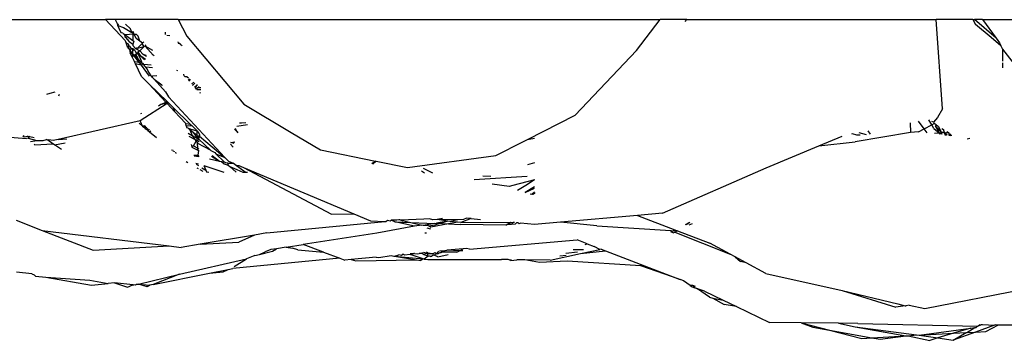
# Model space of a CAD drawing. Extents: x -309 to 309, y -312 to 312.
# Drawn here: x -94 to -58, y -312 to -300 of the extents above; entities that cross this region are included whole.
import ezdxf

# ---------------------------------------------------------------- set-up
doc = ezdxf.new("R2010")
doc.units = 0
doc.layers.get('0').update_dxf_attribs({"linetype": 'CONTINUOUS'})

# ---------------------------------------------------------------- blocks, each defined once
blk = doc.blocks.new('001153')
for p, q in [((-100.642, -300.001), (-91.22, -300.001)), ((-90.489, -300.777), (-91.22, -300.001)), ((-90.854, -300.001), (-91.22, -300.001)), ((-90.854, -300.001), (-90.79, -300.147)), ((-88.533, -300.001), (-90.854, -300.001)), ((-88.533, -300.001), (-88.21, -300.607)), ((-88.533, -300.001), (-70.741, -300.001)), ((-71.622, -301.146), (-70.741, -300.001)), ((-69.766, -300.001), (-70.741, -300.001)), ((-69.819, -300.067), (-69.766, -300.001)), ((-69.766, -300.001), (-60.556, -300.001)), ((-60.326, -303.294), (-60.556, -300.001)), ((-59.209, -300.001), (-60.556, -300.001)), ((-59.209, -300.001), (-59.106, -300.177)), ((-59.209, -300.001), (-59.147, -300.001)), ((-58.345, -300.686), (-59.147, -300.001)), ((-58.852, -300.001), (-59.147, -300.001)), ((-58.852, -300.001), (-38.642, -300.001)), ((-58.852, -300.001), (-58.345, -300.686)), ((-90.79, -300.147), (-90.761, -300.212)), ((-90.79, -300.147), (-90.744, -300.174)), ((-90.744, -300.174), (-90.761, -300.212)), ((-90.761, -300.212), (-90.555, -300.289)), ((-90.67, -300.416), (-90.761, -300.212)), ((-90.659, -300.439), (-90.67, -300.416)), ((-90.67, -300.416), (-90.645, -300.471)), ((-90.659, -300.439), (-90.645, -300.471)), ((-90.645, -300.471), (-90.574, -300.489)), ((-90.574, -300.489), (-90.557, -300.514)), ((-90.555, -300.289), (-90.249, -300.474)), ((-90.298, -300.343), (-90.474, -300.173)), ((-90.249, -300.474), (-90.298, -300.343)), ((-90.209, -300.498), (-90.249, -300.474)), ((-90.209, -300.428), (-90.209, -300.458)), ((-90.209, -300.458), (-90.177, -300.5)), ((-88.997, -300.547), (-88.997, -300.465)), ((-58.529, -300.666), (-59.106, -300.177)), ((-90.557, -300.514), (-90.502, -300.554)), ((-90.502, -300.554), (-90.334, -300.537)), ((-90.486, -300.647), (-90.502, -300.554)), ((-90.502, -300.554), (-90.209, -300.768)), ((-90.489, -300.777), (-90.466, -300.843)), ((-90.441, -300.686), (-90.486, -300.647)), ((-90.466, -300.843), (-90.415, -300.988)), ((-90.466, -300.843), (-90.373, -300.899)), ((-90.415, -300.724), (-90.441, -300.686)), ((-90.387, -300.733), (-90.415, -300.724)), ((-90.342, -300.805), (-90.387, -300.733)), ((-90.342, -300.805), (-90.209, -300.903)), ((-90.334, -300.537), (-90.209, -300.528)), ((-90.177, -300.5), (-90.209, -300.498)), ((-90.209, -300.528), (-90.177, -300.5)), ((-90.209, -300.528), (-90.209, -300.768)), ((-90.209, -300.768), (-90.17, -300.796)), ((-90.17, -300.796), (-90.209, -300.903)), ((-90.151, -300.534), (-90.177, -300.5)), ((-90.078, -300.703), (-90.151, -300.534)), ((-90.151, -300.534), (-90.089, -300.543)), ((-90.089, -300.543), (-90.013, -300.617)), ((-89.95, -300.794), (-90.078, -300.703)), ((-89.95, -300.794), (-90.013, -300.617)), ((-89.847, -300.868), (-89.95, -300.794)), ((-89.847, -300.868), (-89.795, -300.827)), ((-88.952, -300.578), (-88.845, -300.584)), ((-88.545, -300.815), (-88.531, -300.865)), ((-88.531, -300.865), (-88.493, -300.856)), ((-88.21, -300.607), (-86.106, -303.13)), ((-58.17, -300.971), (-58.529, -300.666)), ((-58.345, -300.686), (-58.222, -300.853)), ((-58.222, -300.853), (-58.17, -300.971)), ((-90.415, -300.988), (-90.365, -301.027)), ((-90.389, -301.043), (-90.325, -301.101)), ((-90.373, -300.899), (-90.358, -300.97)), ((-90.365, -301.027), (-90.358, -300.97)), ((-90.365, -301.027), (-90.325, -301.101)), ((-90.299, -301.009), (-90.358, -300.97)), ((-90.325, -301.101), (-90.247, -301.085)), ((-90.325, -301.101), (-90.304, -301.225)), ((-90.325, -301.101), (-90.271, -301.2)), ((-90.304, -301.225), (-90.271, -301.2)), ((-90.268, -301.054), (-90.299, -301.009)), ((-90.271, -301.2), (-90.207, -301.205)), ((-90.271, -301.2), (-90.208, -301.232)), ((-90.207, -301.077), (-90.268, -301.054)), ((-90.268, -301.054), (-90.247, -301.085)), ((-90.247, -301.085), (-90.207, -301.077)), ((-90.247, -301.085), (-90.207, -301.111)), ((-90.209, -300.903), (-90.209, -300.951)), ((-90.209, -300.951), (-90.103, -301.068)), ((-90.208, -301.232), (-90.207, -301.205)), ((-90.205, -301.147), (-90.207, -301.077)), ((-90.207, -301.111), (-90.207, -301.077)), ((-90.161, -301.113), (-90.207, -301.077)), ((-90.161, -301.113), (-90.207, -301.111)), ((-90.207, -301.205), (-90.205, -301.147)), ((-90.205, -301.147), (-90.161, -301.113)), ((-90.161, -301.113), (-90.118, -301.155)), ((-90.118, -301.155), (-90.138, -301.125)), ((-90.118, -301.155), (-90.097, -301.213)), ((-90.103, -301.068), (-90.069, -301.041)), ((-90.103, -301.068), (-89.952, -301.157)), ((-90.097, -301.213), (-90.069, -301.257)), ((-90.069, -301.041), (-90.029, -301.05)), ((-90.013, -301.186), (-90.04, -301.232)), ((-90.029, -301.05), (-89.876, -300.891)), ((-90.029, -301.05), (-89.785, -300.991)), ((-89.952, -301.157), (-90.013, -301.186)), ((-89.915, -301.355), (-90.013, -301.186)), ((-89.93, -301.138), (-89.952, -301.157)), ((-89.952, -301.157), (-89.821, -301.287)), ((-89.785, -300.991), (-89.93, -301.138)), ((-89.876, -300.891), (-89.847, -300.868)), ((-89.841, -300.937), (-89.847, -300.868)), ((-89.785, -300.991), (-89.841, -300.937)), ((-89.747, -300.982), (-89.785, -300.991)), ((-89.747, -300.982), (-89.717, -300.935)), ((-89.453, -301.31), (-89.747, -300.982)), ((-89.474, -301.136), (-89.747, -300.982)), ((-88.531, -300.865), (-88.467, -300.876)), ((-88.467, -300.876), (-88.456, -300.917)), ((-88.387, -300.964), (-88.456, -300.917)), ((-73.886, -303.527), (-71.622, -301.146)), ((-58.17, -300.971), (-58.111, -301.097)), ((-58.111, -301.097), (-58.111, -301.534)), ((-58.111, -301.097), (-56.526, -303.144)), ((-90.304, -301.225), (-90.209, -301.269)), ((-90.226, -301.391), (-90.304, -301.225)), ((-90.226, -301.391), (-90.209, -301.269)), ((-90.166, -301.34), (-90.226, -301.391)), ((-90.226, -301.391), (-90.148, -301.557)), ((-90.209, -301.269), (-90.208, -301.232)), ((-90.209, -301.269), (-90.166, -301.34)), ((-90.209, -301.269), (-90.134, -301.313)), ((-90.134, -301.313), (-90.166, -301.34)), ((-90.166, -301.34), (-89.985, -301.581)), ((-89.985, -301.581), (-90.148, -301.557)), ((-90.114, -301.629), (-90.148, -301.557)), ((-90.108, -301.29), (-90.134, -301.313)), ((-90.134, -301.313), (-89.985, -301.581)), ((-90.028, -301.407), (-90.134, -301.313)), ((-90.069, -301.257), (-90.108, -301.29)), ((-90.037, -301.269), (-90.108, -301.29)), ((-90.108, -301.29), (-90.028, -301.407)), ((-90.069, -301.257), (-90.037, -301.269)), ((-90.04, -301.232), (-90.037, -301.269)), ((-90.001, -301.294), (-90.037, -301.269)), ((-89.927, -301.556), (-90.028, -301.407)), ((-89.915, -301.355), (-90.001, -301.294)), ((-89.912, -301.479), (-90.001, -301.294)), ((-89.985, -301.581), (-89.956, -301.597)), ((-89.927, -301.556), (-89.888, -301.54)), ((-89.74, -301.478), (-89.915, -301.355)), ((-89.915, -301.355), (-89.775, -301.492)), ((-89.888, -301.54), (-89.912, -301.479)), ((-89.862, -301.617), (-89.888, -301.54)), ((-89.706, -301.363), (-89.821, -301.287)), ((-89.711, -301.332), (-89.821, -301.287)), ((-89.419, -301.343), (-89.453, -301.31)), ((-89.891, -302.105), (-90.114, -301.629)), ((-89.894, -301.684), (-90.114, -301.629)), ((-89.956, -301.597), (-89.894, -301.684)), ((-89.862, -301.617), (-89.956, -301.597)), ((-89.801, -301.664), (-89.894, -301.684)), ((-89.894, -301.684), (-89.605, -302.085)), ((-89.827, -301.624), (-89.862, -301.617)), ((-89.801, -301.664), (-89.827, -301.624)), ((-89.531, -301.686), (-89.801, -301.664)), ((-89.767, -301.715), (-89.801, -301.664)), ((-89.731, -301.762), (-89.767, -301.715)), ((-89.476, -301.787), (-89.731, -301.762)), ((-89.68, -301.819), (-89.731, -301.762)), ((-89.655, -301.882), (-89.68, -301.819)), ((-89.528, -302.08), (-89.655, -301.882)), ((-88.542, -301.893), (-88.577, -301.885)), ((-58.111, -301.601), (-58.111, -301.783)), ((-89.891, -302.105), (-89.6, -302.388)), ((-89.49, -302.123), (-89.528, -302.08)), ((-89.528, -302.08), (-89.481, -302.087)), ((-89.49, -302.123), (-89.481, -302.087)), ((-89.42, -302.199), (-89.49, -302.123)), ((-89.316, -302.08), (-89.481, -302.087)), ((-89.42, -302.199), (-89.135, -302.415)), ((-89.42, -302.199), (-88.999, -302.666)), ((-88.312, -302.038), (-88.35, -302.04)), ((-88.277, -302.118), (-88.33, -302.06)), ((-88.209, -302.118), (-88.277, -302.118)), ((-88.154, -302.162), (-88.209, -302.118)), ((-88.188, -302.135), (-88.209, -302.118)), ((-88.164, -302.241), (-88.113, -302.194)), ((-88.08, -302.219), (-88.137, -302.27)), ((-93.26, -302.724), (-93.078, -302.674)), ((-89.6, -302.388), (-88.987, -303.05)), ((-89.6, -302.388), (-88.941, -303.029)), ((-89.135, -302.415), (-89.121, -302.44)), ((-88.999, -302.666), (-88.894, -302.859)), ((-87.956, -302.33), (-88.037, -302.377)), ((-88.011, -302.406), (-87.975, -302.416)), ((-87.975, -302.416), (-87.915, -302.349)), ((-87.852, -302.447), (-87.928, -302.495)), ((-87.898, -302.528), (-87.852, -302.447)), ((-87.898, -302.528), (-87.864, -302.565)), ((-87.864, -302.565), (-87.818, -302.524)), ((-87.847, -302.402), (-87.852, -302.447)), ((-87.817, -302.426), (-87.852, -302.447)), ((-87.846, -302.584), (-87.7, -302.582)), ((-87.818, -302.524), (-87.758, -302.472)), ((-87.7, -302.518), (-87.818, -302.524)), ((-93.38, -302.757), (-93.26, -302.724)), ((-92.935, -302.811), (-92.914, -302.756)), ((-88.987, -303.05), (-88.941, -303.029)), ((-88.941, -303.029), (-88.895, -303.074)), ((-88.894, -302.859), (-86.815, -305.1)), ((-87.748, -302.691), (-87.704, -302.711)), ((-88.938, -303.102), (-89.941, -303.744)), ((-89.171, -303.133), (-89.254, -303.199)), ((-89.171, -303.133), (-88.987, -303.05)), ((-88.938, -303.102), (-89.171, -303.133)), ((-88.987, -303.05), (-88.938, -303.102)), ((-88.917, -303.053), (-88.938, -303.102)), ((-88.895, -303.074), (-88.938, -303.102)), ((-88.938, -303.102), (-88.655, -303.408)), ((-88.895, -303.074), (-88.706, -303.259)), ((-88.655, -303.408), (-88.706, -303.259)), ((-88.706, -303.259), (-88.087, -303.861)), ((-86.106, -303.13), (-84.368, -304.167)), ((-60.326, -303.294), (-60.509, -303.617)), ((-89.941, -303.744), (-92.957, -304.43)), ((-89.916, -303.788), (-89.941, -303.744)), ((-89.909, -303.468), (-89.877, -303.454)), ((-88.655, -303.408), (-88.47, -303.608)), ((-88.47, -303.608), (-88.254, -303.844)), ((-75.644, -304.429), (-73.886, -303.527)), ((-60.998, -304.037), (-61.211, -303.753)), ((-60.723, -303.888), (-60.827, -303.706)), ((-60.658, -303.794), (-60.716, -303.763)), ((-60.509, -303.617), (-60.658, -303.794)), ((-89.974, -303.831), (-89.847, -303.936)), ((-89.847, -303.936), (-89.916, -303.788)), ((-89.847, -303.936), (-89.796, -303.978)), ((-89.793, -303.938), (-89.847, -303.936)), ((-89.847, -303.936), (-89.821, -303.957)), ((-89.821, -303.957), (-89.766, -303.918)), ((-89.821, -303.957), (-89.793, -303.938)), ((-89.821, -303.957), (-89.796, -303.978)), ((-89.742, -303.939), (-89.796, -303.978)), ((-89.796, -303.978), (-89.746, -304.019)), ((-89.793, -303.938), (-89.742, -303.939)), ((-89.746, -304.019), (-89.742, -303.939)), ((-89.685, -303.988), (-89.746, -304.019)), ((-89.746, -304.019), (-89.695, -304.061)), ((-89.695, -304.061), (-89.656, -304.014)), ((-89.695, -304.061), (-89.629, -304.05)), ((-89.695, -304.061), (-89.656, -304.094)), ((-89.586, -304.074), (-89.656, -304.094)), ((-89.656, -304.094), (-89.594, -304.145)), ((-89.594, -304.145), (-89.539, -304.115)), ((-88.254, -303.844), (-88.087, -303.861)), ((-88.232, -303.929), (-88.254, -303.844)), ((-88.232, -303.929), (-88.032, -303.915)), ((-88.232, -303.929), (-88.215, -303.995)), ((-88.164, -304.012), (-88.215, -303.995)), ((-88.164, -304.012), (-88.065, -304.045)), ((-88.098, -304.073), (-88.164, -304.012)), ((-88.065, -304.045), (-88.098, -304.073)), ((-87.972, -304.189), (-88.098, -304.073)), ((-88.098, -304.073), (-88.014, -304.286)), ((-88.087, -303.861), (-88.032, -303.915)), ((-88.065, -304.045), (-87.831, -304.11)), ((-88.032, -303.915), (-87.831, -304.11)), ((-87.81, -304.13), (-87.831, -304.11)), ((-87.826, -304.253), (-87.831, -304.11)), ((-86.459, -304.052), (-86.366, -304.13)), ((-86.428, -304.015), (-86.366, -304.13)), ((-86.366, -303.942), (-85.972, -303.872)), ((-86.197, -303.828), (-86.274, -303.832)), ((-86.039, -303.819), (-86.197, -303.828)), ((-62.987, -304.23), (-63.075, -304.116)), ((-61.525, -303.815), (-61.51, -304.168)), ((-61.209, -304.152), (-60.998, -304.037)), ((-60.998, -304.037), (-60.723, -303.888)), ((-60.89, -304.181), (-60.998, -304.037)), ((-60.723, -303.888), (-60.635, -303.839)), ((-60.646, -304.023), (-60.723, -303.888)), ((-60.658, -303.794), (-60.635, -303.839)), ((-60.646, -304.023), (-60.438, -304.193)), ((-60.556, -303.89), (-60.635, -303.839)), ((-60.58, -303.936), (-60.556, -303.89)), ((-60.438, -304.193), (-60.58, -303.936)), ((-60.359, -304.169), (-60.58, -303.936)), ((-60.556, -303.89), (-60.483, -303.937)), ((-60.483, -303.937), (-60.359, -304.169)), ((-60.352, -304.021), (-60.289, -304.061)), ((-60.249, -304.172), (-60.289, -304.061)), ((-60.289, -304.061), (-60.276, -304.175)), ((-96.443, -304.203), (-94.128, -304.393)), ((-94.267, -304.298), (-94.215, -304.336)), ((-94.244, -304.315), (-94.22, -304.289)), ((-94.215, -304.336), (-94.099, -304.31)), ((-94.068, -304.388), (-94.128, -304.393)), ((-94.045, -304.344), (-94.099, -304.31)), ((-94.045, -304.344), (-94.068, -304.388)), ((-94.068, -304.388), (-93.743, -304.47)), ((-94.012, -304.324), (-94.045, -304.344)), ((-94.012, -304.324), (-93.845, -304.353)), ((-93.987, -304.506), (-93.743, -304.47)), ((-93.743, -304.47), (-93.511, -304.471)), ((-93.511, -304.471), (-93.388, -304.43)), ((-93.346, -304.459), (-93.388, -304.43)), ((-93.346, -304.459), (-93.321, -304.442)), ((-93.154, -304.588), (-93.346, -304.459)), ((-93.143, -304.472), (-93.321, -304.442)), ((-92.957, -304.43), (-93.143, -304.472)), ((-92.957, -304.43), (-92.646, -304.407)), ((-89.594, -304.145), (-89.336, -304.357)), ((-88.162, -304.202), (-88.014, -304.286)), ((-87.923, -304.428), (-88.131, -304.321)), ((-88.014, -304.286), (-87.825, -304.395)), ((-88.014, -304.286), (-87.923, -304.428)), ((-87.826, -304.253), (-87.972, -304.189)), ((-87.972, -304.189), (-87.825, -304.395)), ((-87.923, -304.428), (-87.875, -304.494)), ((-87.875, -304.494), (-87.825, -304.395)), ((-87.818, -304.482), (-87.875, -304.494)), ((-87.821, -304.309), (-87.826, -304.253)), ((-87.825, -304.395), (-87.795, -304.337)), ((-87.825, -304.395), (-87.755, -304.435)), ((-87.751, -304.303), (-87.821, -304.309)), ((-87.795, -304.337), (-87.821, -304.309)), ((-87.758, -304.513), (-87.818, -304.482)), ((-87.81, -304.13), (-87.75, -304.249)), ((-87.795, -304.337), (-87.751, -304.303)), ((-87.753, -304.363), (-87.795, -304.337)), ((-87.795, -304.337), (-87.754, -304.389)), ((-87.755, -304.435), (-87.353, -304.814)), ((-87.75, -304.249), (-87.751, -304.303)), ((-87.751, -304.303), (-86.815, -305.1)), ((-86.366, -304.13), (-86.336, -304.187)), ((-86.366, -304.13), (-86.328, -304.163)), ((-84.368, -304.167), (-83.285, -304.816)), ((-75.784, -304.505), (-75.644, -304.429)), ((-75.644, -304.429), (-75.383, -304.378)), ((-64.89, -304.663), (-64.03, -304.302)), ((-63.642, -304.227), (-63.681, -304.234)), ((-63.485, -304.273), (-63.642, -304.227)), ((-61.51, -304.168), (-63.553, -304.521)), ((-63.363, -304.267), (-63.485, -304.273)), ((-63.128, -304.254), (-63.405, -304.18)), ((-61.209, -304.152), (-61.51, -304.168)), ((-60.438, -304.193), (-60.616, -304.213)), ((-60.382, -304.187), (-60.438, -304.193)), ((-60.415, -304.236), (-60.438, -304.193)), ((-60.382, -304.187), (-60.415, -304.236)), ((-60.359, -304.169), (-60.382, -304.187)), ((-60.276, -304.175), (-60.382, -304.187)), ((-60.336, -304.245), (-60.359, -304.169)), ((-60.276, -304.175), (-60.359, -304.169)), ((-60.249, -304.172), (-60.276, -304.175)), ((-60.276, -304.175), (-60.257, -304.212)), ((-60.225, -304.207), (-60.257, -304.212)), ((-60.257, -304.212), (-60.236, -304.256)), ((-60.225, -304.207), (-60.249, -304.172)), ((-60.198, -304.203), (-60.249, -304.172)), ((-60.236, -304.256), (-60.188, -304.261)), ((-60.198, -304.203), (-60.225, -304.207)), ((-60.159, -304.265), (-60.225, -304.207)), ((-60.136, -304.159), (-60.198, -304.203)), ((-60.092, -304.188), (-60.198, -304.203)), ((-60.169, -304.138), (-60.136, -304.159)), ((-60.136, -304.159), (-60.092, -304.188)), ((-60.092, -304.188), (-60.094, -304.272)), ((-60.094, -304.272), (-60.036, -304.279)), ((-60.036, -304.279), (-60.033, -304.225)), ((-59.978, -304.285), (-60.036, -304.279)), ((-59.42, -304.412), (-59.315, -304.377)), ((-93.821, -304.63), (-93.851, -304.608)), ((-93.821, -304.63), (-93.154, -304.588)), ((-93.101, -304.626), (-93.154, -304.588)), ((-93.101, -304.626), (-92.708, -304.56)), ((-92.838, -304.801), (-93.101, -304.626)), ((-88.784, -304.812), (-88.716, -304.828)), ((-88.732, -304.855), (-88.669, -304.869)), ((-88.053, -304.62), (-88.043, -304.661)), ((-88.043, -304.661), (-88.028, -304.719)), ((-88.043, -304.661), (-87.966, -304.671)), ((-88.028, -304.719), (-87.807, -304.82)), ((-87.966, -304.671), (-87.875, -304.494)), ((-87.966, -304.671), (-87.809, -304.749)), ((-87.875, -304.494), (-87.825, -304.564)), ((-87.809, -304.749), (-87.825, -304.564)), ((-87.825, -304.564), (-87.353, -304.814)), ((-87.809, -304.749), (-87.765, -304.772)), ((-87.807, -304.82), (-87.809, -304.749)), ((-87.807, -304.82), (-87.767, -304.837)), ((-87.8, -305.013), (-87.767, -304.837)), ((-87.353, -304.814), (-87.326, -304.843)), ((-87.326, -304.843), (-87.185, -304.913)), ((-86.596, -304.601), (-86.509, -304.716)), ((-86.588, -304.538), (-86.445, -304.521)), ((-86.464, -304.578), (-86.588, -304.538)), ((-83.285, -304.816), (-81.255, -305.229)), ((-76.81, -305.027), (-75.784, -304.505)), ((-66.836, -305.478), (-64.89, -304.663)), ((-64.89, -304.663), (-63.553, -304.521)), ((-88.628, -304.905), (-88.618, -304.949)), ((-87.953, -305.007), (-87.8, -305.013)), ((-87.946, -305.032), (-87.774, -305.064)), ((-87.8, -305.013), (-87.774, -305.064)), ((-87.378, -305.141), (-87.013, -305.226)), ((-87.301, -305.05), (-87.013, -305.226)), ((-87.282, -305.027), (-87.013, -305.226)), ((-87.185, -304.913), (-87.138, -304.956)), ((-87.138, -304.956), (-86.815, -305.1)), ((-87.138, -304.956), (-86.838, -305.261)), ((-86.679, -305.232), (-86.815, -305.1)), ((-80.065, -305.472), (-76.81, -305.027)), ((-88.179, -305.294), (-88.242, -305.259)), ((-87.876, -305.303), (-87.782, -305.333)), ((-87.865, -305.345), (-87.784, -305.396)), ((-87.788, -305.514), (-87.827, -305.492)), ((-87.615, -305.611), (-87.723, -305.55)), ((-87.659, -305.474), (-87.515, -305.565)), ((-87.592, -305.395), (-86.844, -305.638)), ((-87.592, -305.395), (-87.515, -305.565)), ((-87.515, -305.565), (-87.486, -305.631)), ((-87.013, -305.226), (-86.929, -305.246)), ((-86.929, -305.246), (-86.838, -305.261)), ((-86.929, -305.246), (-86.838, -305.333)), ((-86.838, -305.261), (-86.787, -305.279)), ((-86.838, -305.333), (-86.682, -305.376)), ((-86.787, -305.279), (-86.709, -305.297)), ((-86.709, -305.297), (-86.685, -305.309)), ((-86.709, -305.297), (-86.682, -305.376)), ((-86.685, -305.309), (-86.502, -305.306)), ((-86.682, -305.376), (-86.627, -305.427)), ((-86.679, -305.232), (-86.502, -305.306)), ((-86.627, -305.427), (-86.373, -305.539)), ((-86.627, -305.427), (-86.394, -305.641)), ((-86.426, -305.364), (-86.502, -305.306)), ((-86.426, -305.364), (-86.292, -305.395)), ((-86.055, -305.644), (-86.426, -305.364)), ((-86.373, -305.539), (-86.143, -305.643)), ((-86.292, -305.395), (-86.123, -305.466)), ((-86.123, -305.466), (-82.88, -307.185)), ((-86.123, -305.466), (-82.05, -307.182)), ((-81.255, -305.229), (-81.382, -305.328)), ((-81.347, -305.347), (-81.222, -305.236)), ((-81.255, -305.229), (-81.222, -305.236)), ((-81.222, -305.236), (-80.065, -305.472)), ((-79.136, -305.676), (-79.479, -305.5)), ((-75.383, -305.288), (-75.644, -305.37)), ((-70.656, -307.16), (-66.836, -305.478)), ((-87.486, -305.631), (-87.407, -305.633)), ((-86.143, -305.643), (-86.055, -305.644)), ((-86.055, -305.644), (-85.975, -305.644)), ((-79.441, -305.671), (-79.554, -305.606)), ((-77.607, -305.91), (-75.653, -305.783)), ((-76.997, -305.798), (-77.293, -305.783)), ((-75.383, -305.928), (-76.189, -306.134)), ((-75.383, -305.928), (-75.704, -306.136)), ((-76.316, -306.167), (-76.946, -306.078)), ((-76.189, -306.134), (-76.316, -306.167)), ((-75.704, -306.136), (-76.012, -306.315)), ((-75.383, -306.185), (-75.732, -306.386)), ((-75.732, -306.386), (-75.383, -306.233)), ((-75.54, -306.434), (-75.482, -306.449)), ((-75.482, -306.449), (-75.383, -306.364)), ((-75.443, -306.459), (-75.482, -306.449)), ((-75.383, -306.429), (-75.443, -306.459)), ((-75.383, -306.391), (-75.383, -306.429)), ((-82.88, -307.185), (-82.05, -307.182)), ((-82.05, -307.182), (-81.437, -307.441)), ((-79.472, -307.371), (-80.31, -307.411)), ((-79.258, -307.363), (-79.472, -307.371)), ((-79.139, -307.402), (-79.258, -307.363)), ((-78.974, -307.392), (-79.139, -307.402)), ((-78.78, -307.346), (-78.974, -307.392)), ((-78.578, -307.455), (-78.974, -307.392)), ((-78.216, -307.395), (-78.974, -307.392)), ((-78.216, -307.395), (-78.513, -307.461)), ((-77.998, -307.393), (-78.216, -307.395)), ((-77.724, -307.357), (-78.104, -307.5)), ((-77.894, -307.342), (-77.998, -307.393)), ((-77.724, -307.357), (-77.894, -307.342)), ((-77.724, -307.357), (-77.382, -307.389)), ((-71.581, -307.24), (-74.427, -307.488)), ((-70.656, -307.16), (-71.581, -307.24)), ((-71.581, -307.24), (-70.202, -307.767)), ((-94.51, -307.41), (-93.558, -307.789)), ((-85.261, -307.886), (-80.906, -307.462)), ((-81.437, -307.441), (-80.906, -307.462)), ((-79.817, -307.632), (-81.205, -307.89)), ((-80.906, -307.462), (-80.872, -307.458)), ((-80.872, -307.458), (-80.809, -307.418)), ((-80.809, -307.418), (-80.709, -307.44)), ((-80.709, -307.44), (-80.674, -307.414)), ((-80.463, -307.412), (-80.674, -307.414)), ((-80.541, -307.476), (-80.674, -307.414)), ((-79.817, -307.632), (-80.541, -307.476)), ((-80.541, -307.476), (-79.941, -307.5)), ((-80.387, -307.403), (-80.463, -307.412)), ((-80.347, -307.402), (-80.387, -307.403)), ((-80.31, -307.411), (-80.347, -307.402)), ((-80.31, -307.411), (-79.941, -307.5)), ((-79.941, -307.5), (-79.059, -307.534)), ((-79.941, -307.5), (-79.542, -307.596)), ((-79.542, -307.596), (-79.817, -307.632)), ((-79.497, -307.607), (-79.542, -307.596)), ((-79.059, -307.534), (-79.497, -307.607)), ((-79.29, -307.619), (-79.497, -307.607)), ((-79.211, -307.744), (-79.339, -307.71)), ((-79.29, -307.619), (-79.035, -307.59)), ((-79.29, -307.619), (-79.206, -307.677)), ((-78.561, -307.554), (-79.206, -307.677)), ((-79.059, -307.534), (-79.005, -307.526)), ((-78.578, -307.455), (-79.035, -307.59)), ((-78.578, -307.455), (-79.005, -307.526)), ((-79.005, -307.526), (-78.561, -307.554)), ((-78.513, -307.461), (-78.578, -307.455)), ((-78.219, -307.489), (-78.561, -307.554)), ((-78.561, -307.554), (-78.11, -307.572)), ((-78.219, -307.489), (-78.513, -307.461)), ((-78.104, -307.5), (-78.219, -307.489)), ((-76.446, -307.597), (-78.11, -307.572)), ((-78.104, -307.5), (-76.257, -307.492)), ((-76.446, -307.597), (-76.401, -307.572)), ((-76.401, -307.572), (-76.257, -307.492)), ((-76.24, -307.575), (-76.401, -307.572)), ((-76.257, -307.492), (-76.171, -307.5)), ((-76.171, -307.5), (-76.24, -307.575)), ((-76.091, -307.559), (-76.24, -307.575)), ((-76.125, -307.504), (-76.171, -307.5)), ((-76.091, -307.559), (-76.042, -307.511)), ((-75.983, -307.517), (-76.042, -307.511)), ((-75.954, -307.544), (-75.983, -307.517)), ((-75.901, -307.524), (-75.954, -307.544)), ((-75.383, -307.572), (-75.901, -307.524)), ((-74.427, -307.488), (-75.383, -307.572)), ((-73.078, -307.617), (-74.427, -307.488)), ((-73.078, -307.617), (-70.352, -307.794)), ((-69.813, -307.567), (-69.656, -307.487)), ((-69.786, -307.574), (-69.656, -307.487)), ((-69.562, -307.543), (-69.683, -307.601)), ((-93.558, -307.789), (-88.868, -308.366)), ((-93.558, -307.789), (-91.672, -308.521)), ((-85.713, -307.963), (-87.719, -308.303)), ((-85.713, -307.963), (-86.297, -308.224)), ((-85.261, -307.886), (-85.713, -307.963)), ((-81.205, -307.89), (-83.926, -308.317)), ((-79.432, -307.884), (-79.371, -307.884)), ((-70.352, -307.794), (-70.32, -307.854)), ((-70.351, -307.844), (-70.297, -307.816)), ((-70.32, -307.854), (-70.297, -307.816)), ((-70.32, -307.854), (-70.253, -307.876)), ((-70.297, -307.816), (-70.202, -307.767)), ((-70.297, -307.816), (-70.175, -307.778)), ((-70.205, -307.853), (-70.253, -307.876)), ((-70.105, -307.805), (-70.205, -307.853)), ((-70.205, -307.853), (-68.157, -308.672)), ((-70.202, -307.767), (-70.175, -307.778)), ((-70.175, -307.778), (-70.105, -307.805)), ((-70.105, -307.805), (-68.916, -308.259)), ((-91.672, -308.521), (-88.868, -308.366)), ((-88.868, -308.366), (-88.42, -308.421)), ((-87.719, -308.303), (-88.42, -308.421)), ((-87.719, -308.303), (-86.297, -308.224)), ((-84.9, -308.47), (-85.114, -308.503)), ((-85.055, -308.564), (-84.9, -308.47)), ((-84.545, -308.414), (-84.9, -308.47)), ((-84.545, -308.414), (-83.926, -308.317)), ((-84.545, -308.414), (-84.318, -308.444)), ((-84.119, -308.504), (-84.318, -308.444)), ((-83.173, -308.594), (-83.926, -308.317)), ((-78.018, -308.47), (-78.606, -308.526)), ((-78.152, -308.544), (-78.018, -308.47)), ((-77.896, -308.458), (-78.018, -308.47)), ((-77.787, -308.482), (-77.896, -308.458)), ((-77.787, -308.482), (-73.806, -308.146)), ((-73.439, -308.286), (-73.806, -308.146)), ((-73.509, -308.317), (-73.439, -308.286)), ((-73.439, -308.286), (-73.181, -308.385)), ((-72.978, -308.496), (-73.181, -308.385)), ((-72.922, -308.484), (-72.978, -308.496)), ((-72.922, -308.484), (-72.76, -308.546)), ((-68.157, -308.672), (-68.916, -308.259)), ((-88.48, -309.409), (-86.007, -308.837)), ((-82.572, -308.814), (-86.515, -309.197)), ((-86.462, -309.125), (-86.007, -308.837)), ((-85.704, -308.724), (-86.007, -308.837)), ((-85.704, -308.724), (-85.533, -308.682)), ((-85.533, -308.682), (-85.055, -308.564)), ((-85.533, -308.682), (-85.32, -308.581)), ((-85.114, -308.503), (-85.32, -308.581)), ((-84.119, -308.504), (-83.173, -308.594)), ((-83.173, -308.594), (-82.572, -308.814)), ((-82.572, -308.814), (-82.377, -308.886)), ((-81.232, -308.777), (-82.15, -308.865)), ((-81.232, -308.777), (-81.132, -308.791)), ((-81.132, -308.791), (-80.678, -308.724)), ((-80.678, -308.724), (-80.573, -308.74)), ((-80.573, -308.74), (-80.544, -308.738)), ((-80.544, -308.738), (-80.396, -308.697)), ((-80.544, -308.738), (-79.732, -308.873)), ((-80.544, -308.738), (-79.49, -308.843)), ((-80.287, -308.715), (-80.396, -308.697)), ((-80.243, -308.683), (-80.287, -308.715)), ((-80.215, -308.68), (-80.272, -308.685)), ((-80.215, -308.68), (-80.243, -308.683)), ((-80.175, -308.705), (-80.215, -308.68)), ((-79.966, -308.686), (-80.175, -308.705)), ((-79.837, -308.644), (-79.976, -308.657)), ((-79.966, -308.686), (-79.837, -308.644)), ((-79.49, -308.843), (-79.966, -308.686)), ((-79.807, -308.641), (-79.837, -308.644)), ((-79.807, -308.641), (-79.707, -308.663)), ((-79.707, -308.663), (-79.645, -308.645)), ((-79.645, -308.645), (-79.541, -308.616)), ((-79.544, -308.648), (-79.645, -308.645)), ((-79.49, -308.843), (-79.572, -308.898)), ((-79.46, -308.699), (-79.544, -308.648)), ((-79.541, -308.616), (-79.47, -308.609)), ((-79.451, -308.851), (-79.49, -308.843)), ((-79.389, -308.634), (-79.47, -308.609)), ((-79.389, -308.634), (-79.46, -308.699)), ((-79.305, -308.749), (-79.46, -308.699)), ((-79.305, -308.749), (-79.451, -308.851)), ((-79.451, -308.851), (-79.322, -308.865)), ((-79.389, -308.634), (-79.322, -308.628)), ((-79.327, -308.654), (-79.389, -308.634)), ((-79.322, -308.628), (-79.37, -308.599)), ((-79.305, -308.749), (-79.327, -308.654)), ((-79.131, -308.66), (-79.327, -308.654)), ((-79.131, -308.66), (-79.322, -308.628)), ((-79.305, -308.749), (-79.264, -308.728)), ((-79.203, -308.756), (-79.305, -308.749)), ((-79.264, -308.728), (-79.203, -308.756)), ((-79.203, -308.756), (-79.167, -308.742)), ((-79.121, -308.708), (-79.167, -308.742)), ((-79.063, -308.625), (-79.131, -308.66)), ((-79.08, -308.709), (-79.121, -308.708)), ((-79.001, -308.663), (-79.08, -308.709)), ((-78.955, -308.773), (-79.08, -308.709)), ((-79.001, -308.663), (-79.063, -308.625)), ((-78.93, -308.557), (-79.001, -308.663)), ((-78.965, -308.664), (-79.001, -308.663)), ((-78.879, -308.619), (-78.965, -308.664)), ((-78.955, -308.773), (-78.564, -308.676)), ((-78.695, -308.551), (-78.893, -308.554)), ((-78.843, -308.617), (-78.879, -308.619)), ((-78.792, -308.598), (-78.843, -308.617)), ((-78.822, -308.598), (-78.843, -308.617)), ((-78.792, -308.598), (-78.822, -308.598)), ((-78.695, -308.551), (-78.792, -308.598)), ((-78.246, -308.596), (-78.792, -308.598)), ((-78.635, -308.529), (-78.695, -308.551)), ((-78.606, -308.526), (-78.635, -308.529)), ((-78.152, -308.544), (-78.606, -308.526)), ((-78.246, -308.596), (-78.152, -308.544)), ((-78.03, -308.543), (-78.152, -308.544)), ((-74.802, -308.89), (-73.68, -308.648)), ((-74.445, -308.732), (-74.211, -308.706)), ((-74.224, -308.634), (-73.801, -308.578)), ((-73.57, -308.506), (-73.951, -308.513)), ((-73.68, -308.648), (-72.978, -308.496)), ((-73.68, -308.648), (-72.76, -308.546)), ((-72.76, -308.546), (-70.041, -309.589)), ((-67.983, -308.767), (-68.157, -308.672)), ((-67.983, -308.767), (-67.782, -308.941)), ((-67.57, -308.991), (-67.983, -308.767)), ((-86.686, -309.232), (-86.515, -309.197)), ((-82.15, -308.865), (-82.377, -308.886)), ((-82.15, -308.865), (-81.981, -308.917)), ((-81.981, -308.917), (-79.732, -308.873)), ((-79.732, -308.873), (-79.572, -308.898)), ((-79.322, -308.865), (-76.596, -308.865)), ((-76.361, -308.868), (-76.596, -308.865)), ((-76.257, -308.902), (-76.361, -308.868)), ((-76.257, -308.902), (-76.236, -308.87)), ((-76.257, -308.902), (-76.035, -308.873)), ((-75.745, -308.877), (-76.035, -308.873)), ((-75.201, -308.982), (-75.745, -308.877)), ((-74.802, -308.89), (-75.745, -308.877)), ((-74.184, -308.929), (-75.201, -308.982)), ((-71.455, -309.107), (-74.184, -308.929)), ((-70.041, -309.589), (-71.455, -309.107)), ((-67.57, -308.991), (-67.782, -308.941)), ((-66.847, -309.384), (-67.57, -308.991)), ((-93.93, -309.396), (-94.496, -309.335)), ((-93.93, -309.396), (-93.848, -309.435)), ((-93.848, -309.435), (-93.797, -309.484)), ((-93.797, -309.484), (-93.416, -309.514)), ((-93.416, -309.514), (-91.795, -309.632)), ((-93.416, -309.514), (-91.734, -309.82)), ((-89.991, -309.781), (-88.48, -309.409)), ((-89.457, -309.797), (-87.381, -309.374)), ((-88.48, -309.409), (-89.457, -309.797)), ((-87.381, -309.374), (-86.686, -309.232)), ((-87.381, -309.374), (-86.875, -309.322)), ((-86.875, -309.322), (-86.686, -309.232)), ((-66.847, -309.384), (-64.03, -310.008)), ((-91.795, -309.632), (-91.114, -309.756)), ((-91.734, -309.82), (-91.114, -309.756)), ((-90.888, -309.733), (-91.114, -309.756)), ((-90.888, -309.733), (-90.409, -309.884)), ((-90.21, -309.808), (-90.888, -309.733)), ((-90.409, -309.884), (-90.21, -309.808)), ((-90.21, -309.808), (-90.175, -309.8)), ((-90.109, -309.81), (-90.175, -309.8)), ((-90.068, -309.775), (-90.109, -309.81)), ((-90.068, -309.775), (-89.991, -309.781)), ((-89.991, -309.781), (-89.574, -309.814)), ((-89.678, -309.878), (-89.991, -309.781)), ((-89.574, -309.814), (-89.678, -309.878)), ((-89.457, -309.797), (-89.574, -309.814)), ((-70.041, -309.589), (-69.991, -309.605)), ((-69.887, -309.656), (-69.991, -309.605)), ((-69.641, -309.829), (-69.887, -309.656)), ((-69.536, -309.828), (-69.641, -309.829)), ((-69.641, -309.829), (-69.569, -309.88)), ((-69.569, -309.88), (-69.467, -309.914)), ((-69.442, -309.871), (-69.536, -309.828)), ((-69.536, -309.828), (-69.467, -309.914)), ((-69.467, -309.914), (-69.4, -309.925)), ((-69.4, -309.925), (-69.371, -309.946)), ((-68.928, -310.265), (-69.371, -309.946)), ((-69.107, -310.035), (-69.371, -309.946)), ((-69.107, -310.035), (-68.42, -310.368)), ((-68.928, -310.265), (-68.804, -310.29)), ((-68.804, -310.29), (-68.42, -310.368)), ((-68.804, -310.29), (-68.383, -310.529)), ((-64.03, -310.008), (-62.053, -310.634)), ((-64.03, -310.008), (-61.972, -310.505)), ((-60.98, -310.683), (-57.325, -309.96)), ((-68.42, -310.368), (-67.93, -310.606)), ((-67.93, -310.606), (-68.383, -310.529)), ((-67.93, -310.606), (-66.713, -311.197)), ((-61.703, -310.577), (-62.053, -310.634)), ((-61.972, -310.505), (-61.703, -310.577)), ((-61.703, -310.577), (-61.672, -310.585)), ((-61.563, -310.554), (-61.672, -310.585)), ((-61.563, -310.554), (-60.98, -310.683)), ((-65.541, -311.21), (-66.713, -311.197)), ((-65.541, -311.21), (-64.496, -311.478)), ((-65.541, -311.21), (-65.107, -311.367)), ((-64.161, -311.226), (-65.541, -311.21)), ((-65.107, -311.367), (-64.496, -311.478)), ((-64.161, -311.226), (-63.549, -311.355)), ((-63.449, -311.234), (-64.161, -311.226)), ((-63.549, -311.355), (-61.685, -311.693)), ((-63.549, -311.355), (-61.284, -311.65)), ((-63.449, -311.234), (-59.041, -311.331)), ((-59.423, -311.568), (-59.135, -311.386)), ((-59.285, -311.404), (-59.135, -311.386)), ((-59.135, -311.386), (-59.08, -311.379)), ((-58.406, -311.296), (-59.108, -311.55)), ((-59.08, -311.379), (-59.041, -311.331)), ((-59.041, -311.331), (-58.939, -311.272)), ((-59.041, -311.331), (-58.935, -311.3)), ((-58.935, -311.3), (-58.886, -311.272)), ((-58.886, -311.272), (-58.846, -311.273)), ((-58.846, -311.273), (-58.406, -311.296)), ((-58.723, -311.529), (-58.257, -311.278)), ((-58.353, -311.277), (-58.406, -311.296)), ((-58.353, -311.277), (-58.257, -311.278)), ((-58.257, -311.278), (-57.426, -311.285)), ((-64.496, -311.478), (-63.305, -311.783)), ((-64.496, -311.478), (-62.93, -311.762)), ((-62.93, -311.762), (-61.685, -311.693)), ((-62.633, -311.816), (-61.685, -311.693)), ((-61.685, -311.693), (-61.591, -311.688)), ((-61.591, -311.688), (-61.284, -311.65)), ((-61.591, -311.688), (-60.792, -311.855)), ((-61.284, -311.65), (-61.182, -311.665)), ((-61.182, -311.665), (-59.285, -311.404)), ((-61.182, -311.665), (-59.924, -311.595)), ((-61.182, -311.665), (-60.496, -311.766)), ((-59.924, -311.595), (-60.496, -311.766)), ((-59.108, -311.55), (-59.935, -311.849)), ((-59.935, -311.849), (-59.452, -311.569)), ((-59.285, -311.404), (-59.924, -311.595)), ((-59.924, -311.595), (-59.452, -311.569)), ((-59.452, -311.569), (-59.423, -311.568)), ((-59.423, -311.568), (-59.108, -311.55)), ((-59.108, -311.55), (-58.723, -311.529)), ((-63.305, -311.783), (-62.93, -311.762)), ((-62.93, -311.762), (-62.633, -311.816)), ((-60.496, -311.766), (-60.792, -311.855)), ((-60.496, -311.766), (-59.935, -311.849))]:
    blk.add_line(p, q)

msp = doc.modelspace()

# ---------------------------------------------------------------- block references
at = {"ltscale": 100}
msp.add_blockref('001153', (0, 0), dxfattribs=at)

doc.saveas('drawing.dxf')
